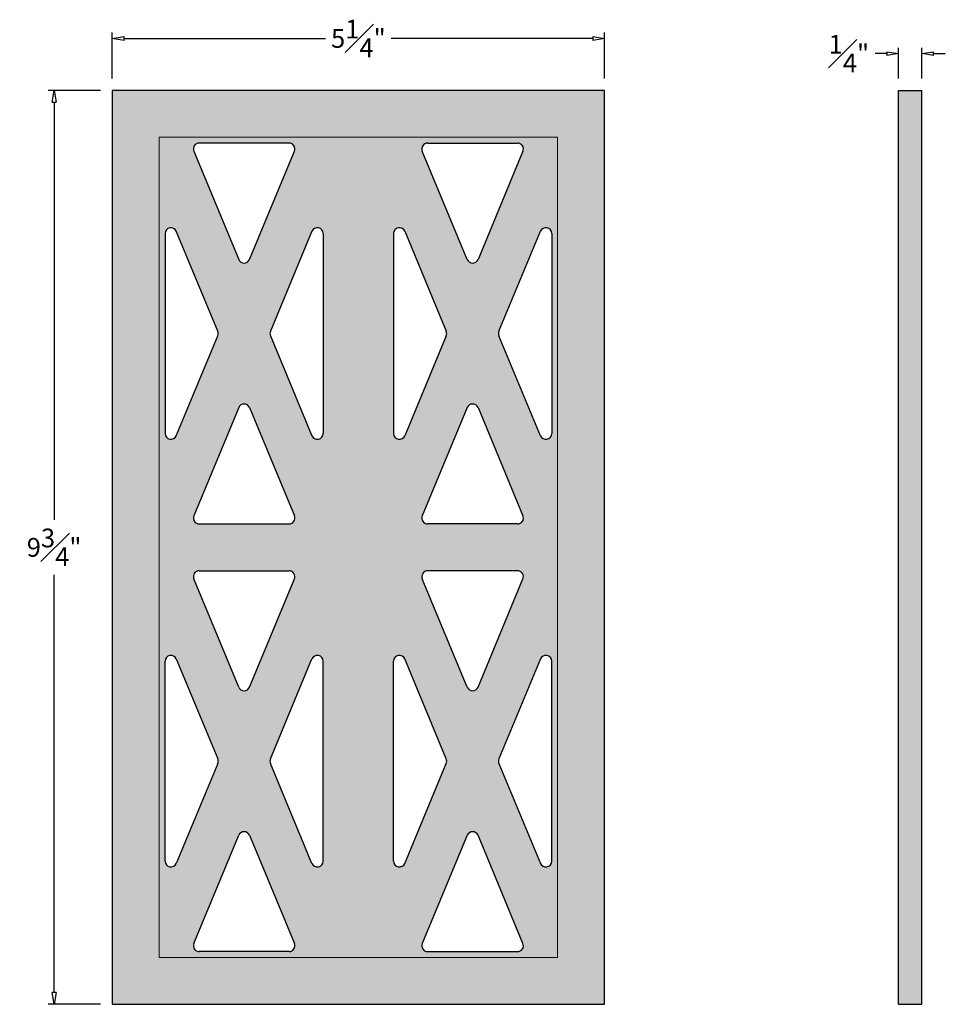
# Model space of a CAD drawing. Units: inches. Extents: x -1 to 8.9, y 0 to 10.5.
import ezdxf

# ---------------------------------------------------------------- set-up
doc = ezdxf.new("R2010")
doc.units = ezdxf.units.IN
doc.header["$MEASUREMENT"] = 0
doc.layers.get('0').update_dxf_attribs({"lineweight": 9})
doc.layers.get('Defpoints').update_dxf_attribs({"lineweight": 9})
doc.layers.add('_Main Draw', color=7, linetype='Continuous')
for name, color, linetype, lineweight in [('Dims-CallOuts', 7, 'Continuous', 9), ('Thick Drawing', 253, 'Continuous', 30), ('Thin Drawing', 252, 'Continuous', 5)]:
    doc.layers.add(name, color=color, linetype=linetype, lineweight=lineweight)
doc.styles.get("Standard").update_dxf_attribs({"font": 'ARIAL.TTF', "height": 0.2})
doc.dimstyles.new('Bruce1', dxfattribs={"dimtxt": 0.125, "dimasz": 0.125, "dimexe": 0.0625, "dimexo": 0.125, "dimgap": 0.09, "dimtad": 0, "dimtih": 1, "dimtoh": 1, "dimdec": 4, "dimzin": 0, "dimdsep": 46, "dimlunit": 4, "dimtxsty": 'Standard', "dimblk": 'CLOSEDBLANK', "dimcen": 0.09, "dimadec": 0, "dimazin": 0, "dimtfac": 1, "dimtdec": 4, "dimtofl": 0, "dimtmove": 0, "dimatfit": 3, "dimldrblk": 'CLOSEDBLANK', "dimfxl": 0, "dimfrac": 1, "dimtolj": 1, "dimtzin": 0, "dimarcsym": 0})

# ---------------------------------------------------------------- blocks, each defined once
blk = doc.blocks.new('_ClosedBlank')
at = {"color": 0, "linetype": 'ByBlock', "lineweight": -2}
for p, q in [((-1, 0.167), (0, 0)), ((-1, 0.167), (-1, -0.167)), ((0, 0), (-1, -0.167))]:
    blk.add_line(p, q, dxfattribs=at)
blk = doc.blocks.new('*D6')
at = {"layer": 'Defpoints', "color": 0}
for p in [(5.25, 10.304), (0, 9.75), (5.25, 9.75)]:
    blk.add_point(p, dxfattribs=at)
at = {"layer": 'Dims-CallOuts', "color": 0, "lineweight": -2}
for p, q in [((0, 9.875), (0, 10.367)), ((0.125, 10.304), (2.274, 10.304)), ((5.125, 10.304), (2.976, 10.304)), ((5.25, 9.875), (5.25, 10.367))]:
    blk.add_line(p, q, dxfattribs=at)
at = {"layer": 'Dims-CallOuts', "color": 0, "lineweight": -2, "xscale": 0.125, "yscale": 0.125, "zscale": 0.125, "rotation": 180}
blk.add_blockref('_ClosedBlank', (0, 10.304), dxfattribs=at)
at = {"layer": 'Dims-CallOuts', "color": 0, "lineweight": -2, "xscale": 0.125, "yscale": 0.125, "zscale": 0.125}
blk.add_blockref('_ClosedBlank', (5.25, 10.304), dxfattribs=at)
at = {"layer": 'Dims-CallOuts', "color": 0, "insert": (2.625, 10.304), "char_height": 0.2, "attachment_point": 5}
blk.add_mtext('\\A1;5{\\H1.000000x;\\S1#4;}"', dxfattribs=at)
blk = doc.blocks.new('*D7')
at = {"layer": 'Defpoints', "color": 0}
for p in [(0, 9.75), (-0.621, 0), (0, 0)]:
    blk.add_point(p, dxfattribs=at)
at = {"layer": 'Dims-CallOuts', "color": 0, "lineweight": -2}
for p, q in [((-0.125, 9.75), (-0.683, 9.75)), ((-0.621, 9.625), (-0.621, 5.169)), ((-0.621, 0.125), (-0.621, 4.581)), ((-0.125, 0), (-0.683, 0))]:
    blk.add_line(p, q, dxfattribs=at)
at = {"layer": 'Dims-CallOuts', "color": 0, "lineweight": -2, "xscale": 0.125, "yscale": 0.125, "zscale": 0.125}
for p, rotation in [((-0.621, 9.75), 90), ((-0.621, 0), 270)]:
    blk.add_blockref('_ClosedBlank', p, dxfattribs=dict(at, rotation=rotation))
at = {"layer": 'Dims-CallOuts', "color": 0, "insert": (-0.621, 4.875), "char_height": 0.2, "attachment_point": 5}
blk.add_mtext('\\A1;9{\\H1.000000x;\\S3#4;}"', dxfattribs=at)
blk = doc.blocks.new('*D8')
at = {"layer": 'Defpoints', "color": 0}
for p in [(8.387, 10.142), (8.387, 9.75), (8.637, 9.75)]:
    blk.add_point(p, dxfattribs=at)
at = {"layer": 'Dims-CallOuts', "color": 0, "lineweight": -2}
for p, q in [((8.387, 9.875), (8.387, 10.205)), ((8.637, 9.875), (8.637, 10.205)), ((8.262, 10.142), (8.137, 10.142)), ((8.762, 10.142), (8.887, 10.142))]:
    blk.add_line(p, q, dxfattribs=at)
at = {"layer": 'Dims-CallOuts', "color": 0, "lineweight": -2, "xscale": 0.125, "yscale": 0.125, "zscale": 0.125}
blk.add_blockref('_ClosedBlank', (8.387, 10.142), dxfattribs=at)
at = {"layer": 'Dims-CallOuts', "color": 0, "lineweight": -2, "xscale": 0.125, "yscale": 0.125, "zscale": 0.125, "rotation": 180}
blk.add_blockref('_ClosedBlank', (8.637, 10.142), dxfattribs=at)
at = {"layer": 'Dims-CallOuts', "color": 0, "insert": (7.858, 10.142), "char_height": 0.2, "attachment_point": 5}
blk.add_mtext('\\A1;{\\H1.000000x;\\S1#4;}"', dxfattribs=at)

msp = doc.modelspace()

# ---------------------------------------------------------------- hatches: boundary and pattern name
at = {"layer": 'Thick Drawing'}
h = msp.add_hatch(color=256, dxfattribs=at)
h.paths.add_polyline_path([(0.5, 0.5), (4.75, 0.5), (4.75, 9.25), (0.5, 9.25)], flags=16)
h.paths.add_polyline_path([(0, 0), (5.25, 0), (5.25, 9.75), (0, 9.75)])
msp.add_hatch(color=256, dxfattribs=at).paths.add_polyline_path([(8.3869, 0), (8.6369, 0), (8.6369, 9.75), (8.3869, 9.75)])
h = msp.add_hatch(color=256, dxfattribs=at)
h.paths.add_polyline_path([(4.75, 9.25), (0.5, 9.25), (0.5, 0.5), (4.75, 0.5)])
h.paths.add_polyline_path([(3.30663, 5.21148), (3.78603, 6.36559, -0.66745627), (3.90147, 6.36559), (4.38087, 5.21148, -0.53483233), (4.32315, 5.125), (3.36435, 5.125, -0.53483233)], flags=16)
h.paths.add_polyline_path([(3.36435, 4.625), (4.32315, 4.625, -0.53483233), (4.38087, 4.53852), (3.90147, 3.38441, -0.66745627), (3.78603, 3.38441), (3.30663, 4.53852, -0.53483233)], flags=16)
h.paths.add_polyline_path([(1.88565, 5.125), (0.92685, 5.125, -0.53483233), (0.86913, 5.21148), (1.34853, 6.36559, -0.66745627), (1.46397, 6.36559), (1.94337, 5.21148, -0.53483233)], flags=16)
h.paths.add_polyline_path([(1.94337, 4.53852), (1.46397, 3.38441, -0.66745627), (1.34853, 3.38441), (0.86913, 4.53852, -0.53483233), (0.92685, 4.625), (1.88565, 4.625, -0.53483233)], flags=16)
h.paths.add_polyline_path([(3, 6.0901), (3, 8.2224, -0.82026086), (3.12022, 8.24638), (3.56308, 7.18023, -0.19943176), (3.56308, 7.13227), (3.12022, 6.06612, -0.82026086)], flags=16)
h.paths.add_polyline_path([(2.12978, 6.06612), (1.68692, 7.13227), (1.68692, 7.13227), (1.68692, 7.13227, -0.19943156), (1.68692, 7.18023), (2.12978, 8.24638, -0.82026086), (2.25, 8.2224), (2.25, 6.0901, -0.82026086)], flags=16)
h.paths.add_polyline_path([(3.12022, 3.68388), (3.56308, 2.61773, -0.19943176), (3.56308, 2.56977), (3.12022, 1.50362, -0.82026086), (3, 1.5276), (3, 3.6599, -0.82026086)], flags=16)
h.paths.add_polyline_path([(2.25, 3.6599), (2.25, 1.5276, -0.82026086), (2.12978, 1.50362), (1.68692, 2.56977), (1.68692, 2.56977), (1.68692, 2.56977, -0.19943169), (1.68692, 2.61773), (2.12978, 3.68388, -0.82026086)], flags=16)
h.paths.add_polyline_path([(4.56728, 6.06612), (4.12442, 7.13227, -0.19943176), (4.12442, 7.18023), (4.56728, 8.24638, -0.82026086), (4.6875, 8.2224), (4.6875, 6.0901, -0.82026086)], flags=16)
h.paths.add_polyline_path([(0.68272, 6.06612, -0.82026086), (0.5625, 6.0901), (0.5625, 8.2224, -0.82026086), (0.68272, 8.24638), (1.12558, 7.18023, -0.19943176), (1.12558, 7.13227)], flags=16)
h.paths.add_polyline_path([(4.6875, 3.6599), (4.6875, 1.5276, -0.82026086), (4.56728, 1.50362), (4.12442, 2.56977, -0.19943176), (4.12442, 2.61773), (4.56728, 3.68388, -0.82026086)], flags=16)
h.paths.add_polyline_path([(0.68272, 3.68388), (1.12558, 2.61773, -0.19943176), (1.12558, 2.56977), (0.68272, 1.50362, -0.82026086), (0.5625, 1.5276), (0.5625, 3.6599, -0.82026086)], flags=16)
h.paths.add_polyline_path([(3.78603, 7.94691), (3.30663, 9.10102, -0.53483233), (3.36435, 9.1875), (4.32315, 9.1875, -0.53483233), (4.38087, 9.10102), (3.90147, 7.94691, -0.66745627)], flags=16)
h.paths.add_polyline_path([(1.34853, 7.94691), (0.86913, 9.10102, -0.53483233), (0.92685, 9.1875), (1.88565, 9.1875, -0.53483233), (1.94337, 9.10102), (1.46397, 7.94691, -0.66745627)], flags=16)
h.paths.add_polyline_path([(3.90147, 1.80309), (4.38087, 0.64898, -0.53483233), (4.32315, 0.5625), (3.36435, 0.5625, -0.53483233), (3.30663, 0.64898), (3.78603, 1.80309, -0.66745627)], flags=16)
h.paths.add_polyline_path([(1.46397, 1.80309), (1.94337, 0.64898, -0.53483233), (1.88565, 0.5625), (0.92685, 0.5625, -0.53483233), (0.86913, 0.64898), (1.34853, 1.80309, -0.66745627)], flags=16)

# ---------------------------------------------------------------- linework, layer by layer
at = {"layer": '_Main Draw'}
for p, q in [((5.25, 9.75), (0, 9.75)), ((0, 9.75), (0, 0)), ((5.25, 0), (5.25, 9.75)), ((8.3869, 0), (8.3869, 9.75)), ((8.3869, 9.75), (8.6369, 9.75)), ((8.6369, 0), (8.6369, 9.75)), ((1.88565, 9.1875), (0.92685, 9.1875)), ((3.36435, 9.1875), (4.32315, 9.1875)), ((0.86913, 9.10102), (1.34853, 7.94691)), ((1.46397, 7.94691), (1.94337, 9.10102)), ((3.78603, 7.94691), (3.30663, 9.10102)), ((4.38087, 9.10102), (3.90147, 7.94691)), ((0.5625, 8.2224), (0.5625, 6.0901)), ((1.12558, 7.18023), (0.68272, 8.24638)), ((2.12978, 8.24638), (1.68692, 7.18023)), ((2.25, 8.2224), (2.25, 6.0901)), ((3, 8.2224), (3, 6.0901)), ((3.12022, 8.24638), (3.56308, 7.18023)), ((4.12442, 7.18023), (4.56728, 8.24638)), ((4.6875, 8.2224), (4.6875, 6.0901)), ((0.68272, 6.06612), (1.12558, 7.13227)), ((1.68692, 7.13227), (2.12978, 6.06612)), ((3.56308, 7.13227), (3.12022, 6.06612)), ((4.56728, 6.06612), (4.12442, 7.13227)), ((1.34853, 6.36559), (0.86913, 5.21148)), ((1.46397, 6.36559), (1.94337, 5.21148)), ((3.78603, 6.36559), (3.30663, 5.21148)), ((3.90147, 6.36559), (4.38087, 5.21148)), ((0.92685, 5.125), (1.88565, 5.125)), ((4.32315, 5.125), (3.36435, 5.125)), ((0.92685, 4.625), (1.88565, 4.625)), ((4.32315, 4.625), (3.36435, 4.625)), ((1.34853, 3.38441), (0.86913, 4.53852)), ((1.46397, 3.38441), (1.94337, 4.53852)), ((3.78603, 3.38441), (3.30663, 4.53852)), ((3.90147, 3.38441), (4.38087, 4.53852)), ((0.68272, 3.68388), (1.12558, 2.61773)), ((1.68692, 2.61773), (2.12978, 3.68388)), ((3.56308, 2.61773), (3.12022, 3.68388)), ((4.56728, 3.68388), (4.12442, 2.61773)), ((0.5625, 1.5276), (0.5625, 3.6599)), ((2.25, 1.5276), (2.25, 3.6599)), ((3, 1.5276), (3, 3.6599)), ((4.6875, 1.5276), (4.6875, 3.6599)), ((1.12558, 2.56977), (0.68272, 1.50362)), ((2.12978, 1.50362), (1.68692, 2.56977)), ((3.12022, 1.50362), (3.56308, 2.56977)), ((4.12442, 2.56977), (4.56728, 1.50362)), ((0.86913, 0.64898), (1.34853, 1.80309)), ((1.46397, 1.80309), (1.94337, 0.64898)), ((3.78603, 1.80309), (3.30663, 0.64898)), ((4.38087, 0.64898), (3.90147, 1.80309)), ((1.88565, 0.5625), (0.92685, 0.5625)), ((3.36435, 0.5625), (4.32315, 0.5625)), ((0, 0), (5.25, 0)), ((8.3869, 0), (8.6369, 0))]:
    msp.add_line(p, q, dxfattribs=at)
for centre, start, end in [((0.92685, 9.125), 90, 202.557247), ((1.88565, 9.125), 337.442753, 90), ((3.36435, 9.125), 90, 202.557247), ((4.32315, 9.125), 337.442753, 90), ((0.625, 8.2224), 22.557247, 180), ((2.1875, 8.2224), 0, 157.442753), ((3.0625, 8.2224), 22.557247, 180), ((4.625, 8.2224), 0, 157.442753), ((1.40625, 7.97089), 202.557247, 337.442753), ((3.84375, 7.97089), 202.557247, 337.442753), ((1.06786, 7.15625), 337.442753, 22.557247), ((1.74464, 7.15625), 157.442753, 202.557247), ((1.74464, 7.15625), 157.442753, 202.557247), ((3.50536, 7.15625), 337.442753, 22.557247), ((3.50536, 7.15625), 337.442753, 22.557247), ((4.18214, 7.15625), 157.442753, 202.557247), ((1.40625, 6.34161), 22.557247, 157.442753), ((3.84375, 6.34161), 22.557247, 157.442753), ((0.625, 6.0901), 180, 337.442753), ((2.1875, 6.0901), 202.557247, 0), ((3.0625, 6.0901), 180, 337.442753), ((4.625, 6.0901), 202.557247, 0), ((0.92685, 5.1875), 157.442753, 270), ((1.88565, 5.1875), 270, 22.557247), ((3.36435, 5.1875), 157.442753, 270), ((4.32315, 5.1875), 270, 22.557247), ((0.92685, 4.5625), 90, 202.557247), ((1.88565, 4.5625), 337.442753, 90), ((3.36435, 4.5625), 90, 202.557247), ((4.32315, 4.5625), 337.442753, 90), ((0.625, 3.6599), 22.557247, 180), ((2.1875, 3.6599), 0, 157.442753), ((3.0625, 3.6599), 22.557247, 180), ((4.625, 3.6599), 0, 157.442753), ((1.40625, 3.40839), 202.557247, 337.442753), ((3.84375, 3.40839), 202.557247, 337.442753), ((1.06786, 2.59375), 337.442753, 22.557247), ((1.74464, 2.59375), 157.442753, 202.557247), ((1.74464, 2.59375), 157.442753, 202.557247), ((3.50536, 2.59375), 337.442753, 22.557247), ((3.50536, 2.59375), 337.442753, 22.557247), ((4.18214, 2.59375), 157.442753, 202.557247), ((1.40625, 1.77911), 22.557247, 157.442753), ((3.84375, 1.77911), 22.557247, 157.442753), ((0.625, 1.5276), 180, 337.442753), ((2.1875, 1.5276), 202.557247, 0), ((3.0625, 1.5276), 180, 337.442753), ((4.625, 1.5276), 202.557247, 0), ((0.92685, 0.625), 157.442753, 270), ((1.88565, 0.625), 270, 22.557247), ((3.36435, 0.625), 157.442753, 270), ((4.32315, 0.625), 270, 22.557247)]:
    msp.add_arc(centre, 0.0625, start, end, dxfattribs=at)
at = {"layer": 'Thin Drawing'}
msp.add_lwpolyline([(0.5, 0.5), (4.75, 0.5), (4.75, 9.25), (0.5, 9.25)], close=True, dxfattribs=at)

# ---------------------------------------------------------------- dimensions: what is measured, and where the dimension line sits
at = {"layer": 'Dims-CallOuts'}
for base, p1, p2, picture, middle in [((5.25, 10.30405), (0, 9.75), (5.25, 9.75), '*D6', (2.625, 10.30405)), ((8.3869, 10.14229), (8.6369, 9.75), (8.3869, 9.75), '*D8', (7.85784, 10.14229))]:
    dim = msp.add_linear_dim(base=base, p1=p1, p2=p2, dimstyle='Bruce1', dxfattribs=at)
    dim.commit()
    dim.dimension.update_dxf_attribs({"geometry": picture, "text_midpoint": middle})
dim = msp.add_linear_dim(base=(-0.62064, 0), p1=(0, 9.75), p2=(0, 0), angle=90, dimstyle='Bruce1', dxfattribs=at)
dim.commit()
dim.dimension.update_dxf_attribs({"geometry": '*D7', "text_midpoint": (-0.62064, 4.875), "dimtype": 160})

doc.saveas('drawing.dxf')
